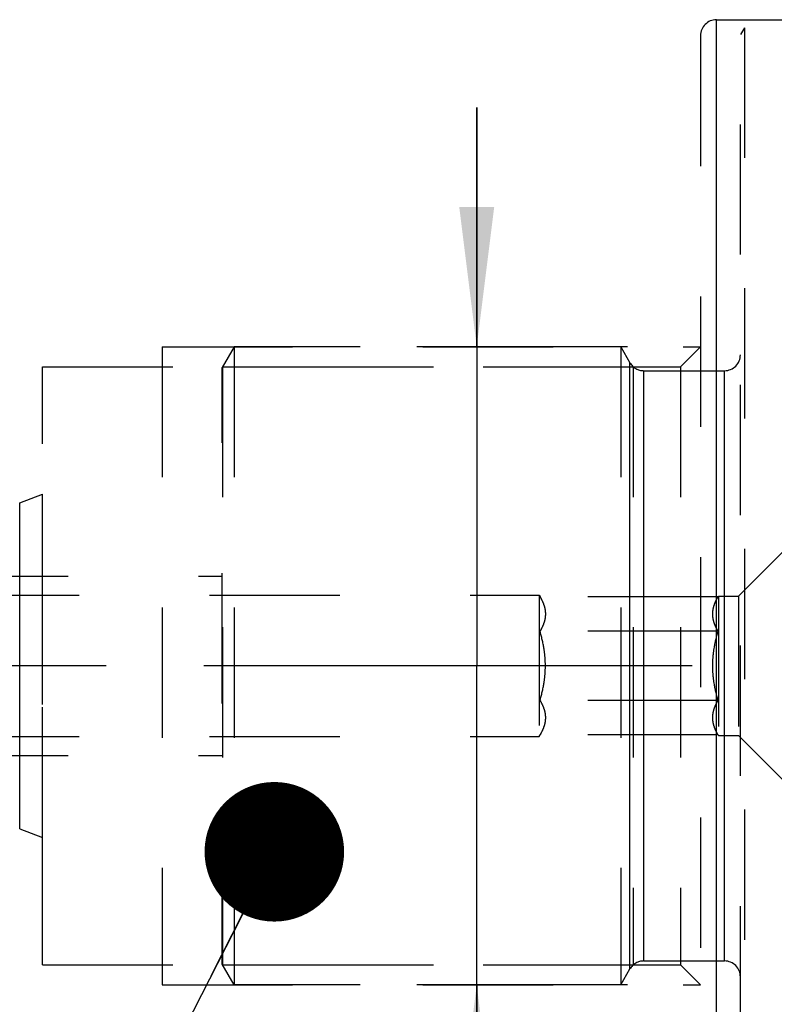
# Model space of a CAD drawing. Units: millimetres. Extents: x 0 to 594, y 0 to 420.
# Drawn here: x 309 to 328, y 212 to 236 of the extents above; entities that cross this region are included whole.
import ezdxf
from ezdxf.enums import TextEntityAlignment as Align

# ---------------------------------------------------------------- set-up
doc = ezdxf.new("R2010")
doc.units = ezdxf.units.MM
doc.header["$LTSCALE"] = 32.67
doc.linetypes.add('CENTER', pattern=[0.6, 0.375, -0.075, 0.075, -0.075])
doc.linetypes.add('HIDDEN', pattern=[0.2, 0.1, -0.1])
doc.layers.get('0').update_dxf_attribs({"linetype": 'CONTINUOUS'})
for name, color, linetype in [('10107299#AF1_DIM', 7, 'CONTINUOUS'), ('10107299_CL', 7, 'CONTINUOUS'), ('10107299_HL', 7, 'CONTINUOUS'), ('30512852_HP_CL', 7, 'CONTINUOUS'), ('30512852_HP_HL', 7, 'CONTINUOUS'), ('30522008_AXIS', 7, 'CONTINUOUS'), ('606203209-000-00-ED1_CL', 7, 'CONTINUOUS')]:
    doc.layers.add(name, color=color, linetype=linetype)
doc.styles.get("Standard").update_dxf_attribs({"font": 'TXT.SHX', "width": 0.7})
doc.dimstyles.new('DIMSTYLE_2', dxfattribs={"dimtxt": 3.5, "dimasz": 3.5, "dimexe": 0.18, "dimexo": 0.0625, "dimgap": 0.09, "dimtad": 1, "dimdec": 3, "dimdsep": 46, "dimtxsty": 'STANDARD', "dimblk": '_FILLED', "dimblk1": '_FILLED', "dimblk2": '_FILLED', "dimcen": 0.09, "dimclrt": 2, "dimadec": 0, "dimazin": 0, "dimtp": 0.1, "dimtm": 0.1, "dimtfac": 1, "dimtdec": 3, "dimtofl": 0, "dimtmove": 0, "dimatfit": 3, "dimldrblk": '_FILLED', "dimfxl": 1, "dimtolj": 1, "dimarcsym": 0})
doc.dimstyles.get("Standard").update_dxf_attribs({"dimtxt": 3.5, "dimasz": 3.5, "dimexe": 0.18, "dimexo": 0.0625, "dimgap": 0.09, "dimtad": 1, "dimdec": 3, "dimdsep": 46, "dimtxsty": 'STANDARD', "dimblk": '_FILLED', "dimblk1": '_FILLED', "dimblk2": '_FILLED', "dimcen": 0.09, "dimclrt": 2, "dimadec": 0, "dimazin": 0, "dimtol": 1, "dimtp": 0.005, "dimtm": 0.005, "dimtfac": 1, "dimtdec": 3, "dimtofl": 0, "dimtmove": 0, "dimatfit": 3, "dimldrblk": '_FILLED', "dimfxl": 1, "dimtolj": 1, "dimarcsym": 0})

# ---------------------------------------------------------------- blocks, each defined once
blk = doc.blocks.new('_FILLED')
at = {"color": 0, "linetype": 'BYBLOCK'}
blk.add_solid([(0, 0), (-1, 0.125), (-1, -0.125)], dxfattribs=at)
blk = doc.blocks.new('*D3')
at = {"layer": '10107299#AF1_DIM', "color": 3, "linetype": 'CONTINUOUS'}
for p, q in [((320.137, 228), (320.137, 234)), ((320.137, 234), (320.137, 220)), ((323.918, 228), (318.637, 228)), ((320.137, 166.75), (320.137, 220)), ((323.918, 212), (318.637, 212)), ((320.137, 212), (320.137, 166.75))]:
    blk.add_line(p, q, dxfattribs=at)
at = {"layer": '10107299#AF1_DIM', "color": 3, "linetype": 'CONTINUOUS', "xscale": 3.5, "yscale": 3.5, "zscale": 3.5}
for p, rotation in [((320.137, 228), 270), ((320.137, 212), 90)]:
    blk.add_blockref('_FILLED', p, dxfattribs=dict(at, rotation=rotation))
at = {"layer": '10107299#AF1_DIM', "color": 2, "linetype": 'CONTINUOUS'}
for s, width, p in [('x1', 0.642857, (319.262, 179)), ('16', 0.678571, (319.262, 174.5)), ('M', 0.857143, (319.262, 169.75))]:
    blk.add_text(s, height=3.5, rotation=90, dxfattribs=dict(at, width=width)).set_placement(p, align=Align.RIGHT)

msp = doc.modelspace()

# ---------------------------------------------------------------- linework, layer by layer
at = {"layer": '10107299_CL', "color": 9, "linetype": 'CONTINUOUS'}
for p, q in [((326.15, 203.8), (326.15, 236.2)), ((308.6743, 215.9095), (308.6743, 224.0905))]:
    msp.add_line(p, q, dxfattribs=at)
at = {"layer": '10107299_HL', "color": 6, "linetype": 'HIDDEN'}
for p, q in [((326.15, 236.2), (349.55, 236.2)), ((325.75, 235.8), (325.75, 235.7965)), ((325.75, 235.7965), (325.75, 204.2035)), ((312.25, 228), (325.75, 228)), ((312.25, 228), (312.25, 212)), ((325.25, 227.5), (325.75, 228)), ((309.25, 227.5), (325.25, 227.5)), ((309.25, 212.5), (309.25, 227.5)), ((325.25, 227.5), (325.25, 212.5)), ((308.6743, 224.0905), (309.25, 224.3)), ((309.25, 215.7), (309.25, 224.3)), ((308.6743, 215.9095), (309.25, 215.7)), ((309.25, 212.5), (325.25, 212.5)), ((325.25, 212.5), (325.75, 212)), ((312.25, 212), (325.75, 212))]:
    msp.add_line(p, q, dxfattribs=at)
msp.add_arc((326.15, 235.8), 0.4, 90, 180, dxfattribs=at)
at = {"layer": '30512852_HP_CL', "color": 9, "linetype": 'CONTINUOUS'}
for p, q in [((323.9809, 212.4), (323.9809, 227.6)), ((324.3274, 212.6), (324.3274, 227.4)), ((326.35, 212.6), (326.35, 227.4))]:
    msp.add_line(p, q, dxfattribs=at)
at = {"layer": '30512852_HP_HL', "color": 6, "linetype": 'HIDDEN'}
for p, q in [((326.85, 236), (326.75, 235.8268)), ((331.2564, 236), (326.85, 236)), ((326.85, 236), (326.85, 204)), ((326.7, 221.75), (340.75, 235.8)), ((326.75, 204.1732), (326.75, 235.8268)), ((314.05, 228), (313.75, 227.4804)), ((323.75, 228), (314.05, 228)), ((314.05, 228), (314.05, 212)), ((323.75, 228), (323.75, 212)), ((323.75, 228), (323.9809, 227.6)), ((313.75, 212.5196), (313.75, 227.4804)), ((313.7613, 227.5), (324.0628, 227.5)), ((313.7613, 227.5), (313.7613, 212.5)), ((324.0628, 227.5), (324.0628, 212.5)), ((324.3274, 227.4), (326.35, 227.4)), ((215.15, 222.25), (313.75, 222.25)), ((215.4263, 221.775), (321.7, 221.775)), ((321.7, 221.775), (321.7248, 221.7321)), ((321.7, 221.775), (321.7, 218.225)), ((326.1896, 221.7321), (321.7248, 221.7321)), ((326.1896, 221.7321), (326.2, 221.75)), ((326.2, 221.75), (326.7, 221.75)), ((326.2, 221.75), (326.2, 218.25)), ((326.7, 221.75), (326.7, 218.25)), ((326.1896, 220.866), (321.7248, 220.866)), ((326.1896, 219.134), (321.7248, 219.134)), ((321.7, 218.225), (321.7248, 218.2679)), ((326.1896, 218.2679), (321.7248, 218.2679)), ((326.1896, 218.2679), (326.2, 218.25)), ((326.2, 218.25), (326.7, 218.25)), ((326.7, 218.25), (340.75, 204.2)), ((215.4263, 218.225), (321.7, 218.225)), ((215.15, 217.75), (313.75, 217.75)), ((324.3274, 212.6), (326.35, 212.6)), ((314.05, 212), (313.75, 212.5196)), ((313.7613, 212.5), (324.0628, 212.5)), ((323.75, 212), (323.9809, 212.4)), ((323.75, 212), (314.05, 212))]:
    msp.add_line(p, q, dxfattribs=at)
for centre, start, end in [((326.35, 227.8), 270, 360), ((324.3274, 227.8), 210, 270), ((324.3274, 212.2), 90, 150), ((326.35, 212.2), 0, 90)]:
    msp.add_arc(centre, 0.4, start, end, dxfattribs=at)
for points, knots in [([(321.7248, 221.7321), (321.7448, 221.6974), (321.7815, 221.6278), (321.8247, 221.5198), (321.8524, 221.41), (321.8619, 221.299), (321.8524, 221.188), (321.8247, 221.0783), (321.7815, 220.9703), (321.7448, 220.9006), (321.7248, 220.866)], [0, 0, 0, 0, 0.1308243, 0.2572524, 0.3798007, 0.5, 0.6201993, 0.7427476, 0.8691757, 1, 1, 1, 1]), ([(326.1896, 220.866), (326.1697, 220.9006), (326.133, 220.9703), (326.0897, 221.0783), (326.0621, 221.188), (326.0525, 221.299), (326.0621, 221.41), (326.0897, 221.5198), (326.133, 221.6278), (326.1697, 221.6974), (326.1896, 221.7321)], [0, 0, 0, 0, 0.1308243, 0.2572524, 0.3798007, 0.5, 0.6201993, 0.7427476, 0.8691757, 1, 1, 1, 1]), ([(321.8588, 220), (321.8588, 220.0733), (321.8525, 220.2198), (321.8162, 220.5108), (321.7654, 220.7253), (321.7248, 220.866)], [0, 0, 0, 0, 0.2500412, 0.5000909, 1, 1, 1, 1]), ([(326.0557, 220), (326.0557, 220.0733), (326.0619, 220.2198), (326.0982, 220.5108), (326.149, 220.7253), (326.1896, 220.866)], [0, 0, 0, 0, 0.2500411, 0.5000909, 1, 1, 1, 1]), ([(321.7248, 219.134), (321.7654, 219.2747), (321.8162, 219.4892), (321.8525, 219.7802), (321.8588, 219.9267), (321.8588, 220)], [0, 0, 0, 0, 0.4999091, 0.7499588, 1, 1, 1, 1]), ([(326.1896, 219.134), (326.149, 219.2747), (326.0982, 219.4892), (326.0619, 219.7802), (326.0557, 219.9267), (326.0557, 220)], [0, 0, 0, 0, 0.4999091, 0.7499589, 1, 1, 1, 1]), ([(321.7248, 219.134), (321.7448, 219.0994), (321.7815, 219.0297), (321.8247, 218.9217), (321.8524, 218.812), (321.8619, 218.701), (321.8524, 218.59), (321.8247, 218.4802), (321.7815, 218.3722), (321.7448, 218.3026), (321.7248, 218.2679)], [0, 0, 0, 0, 0.1308243, 0.2572524, 0.3798007, 0.5, 0.6201993, 0.7427476, 0.8691757, 1, 1, 1, 1]), ([(326.1896, 218.2679), (326.1697, 218.3026), (326.133, 218.3722), (326.0897, 218.4802), (326.0621, 218.59), (326.0525, 218.701), (326.0621, 218.812), (326.0897, 218.9217), (326.133, 219.0297), (326.1697, 219.0994), (326.1896, 219.134)], [0, 0, 0, 0, 0.1308243, 0.2572524, 0.3798007, 0.5, 0.6201993, 0.7427476, 0.8691757, 1, 1, 1, 1])]:
    msp.add_open_spline(points, degree=3, knots=knots, dxfattribs=at)
at = {"layer": '30522008_AXIS', "color": 3, "linetype": 'CENTER'}
msp.add_line((403.95, 220), (166.05, 220), dxfattribs=at)

# ---------------------------------------------------------------- dimensions: what is measured, and where the dimension line sits
at = {"layer": '10107299#AF1_DIM', "color": 3, "linetype": 'CONTINUOUS'}
dim = msp.add_linear_dim(base=(320.1366, 212), p1=(323.9183, 228), p2=(323.9183, 212), angle=270, text='M<>x1', dimstyle='DIMSTYLE_2', dxfattribs=at)
dim.commit()
dim.dimension.update_dxf_attribs({"geometry": '*D3', "text_midpoint": (319.2479, 169.5225), "dimtype": 160})

# ---------------------------------------------------------------- leaders
at = {"layer": '606203209-000-00-ED1_CL', "color": 3, "linetype": 'CONTINUOUS'}
msp.add_leader([(315.0611, 215.338), (299.2977, 184.4554)], dimstyle='STANDARD', override={"dimtad": 0, "dimldrblk": 'DOT'}, dxfattribs=at)

doc.saveas('drawing.dxf')
